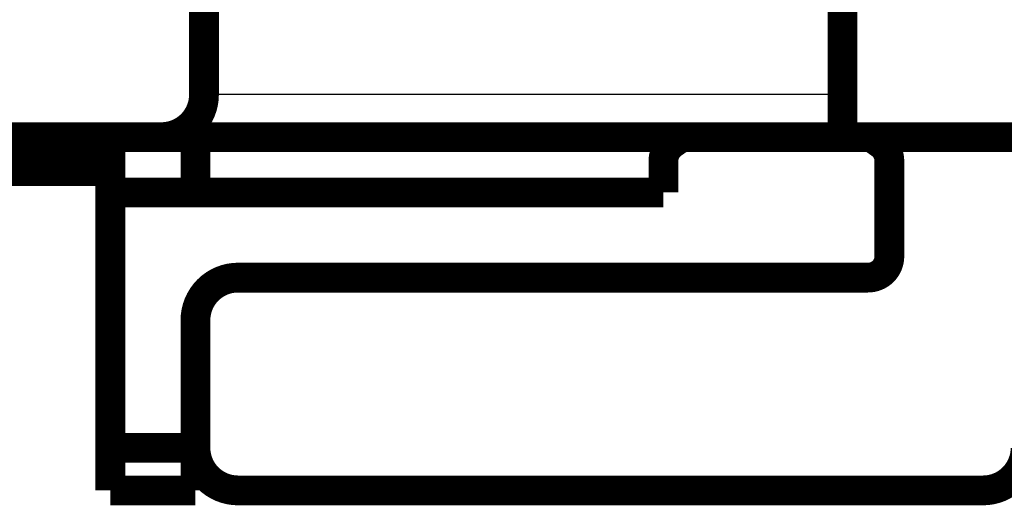
# Model space of a CAD drawing. Extents: x 169 to 1673, y 18 to 1142.
# Drawn here: x 494 to 518, y 283 to 295 of the extents above; entities that cross this region are included whole.
import ezdxf

# ---------------------------------------------------------------- set-up
doc = ezdxf.new("R2010")
doc.units = 0
doc.layers.add('4', color=7, linetype='CONTINUOUS')

msp = doc.modelspace()

# ---------------------------------------------------------------- linework, layer by layer
at = {"layer": '4', "color": 3, "linetype": 'CONTINUOUS'}
msp.add_line((513.81225, 292.81937), (498.81231, 292.81937), dxfattribs=at)
at = {"layer": '4', "color": 40, "linetype": 'CONTINUOUS', "const_width": 0.7}
for points in [[(498.81227, 296.31937), (498.81227, 292.81936)], [(513.81227, 291.81937), (513.81227, 295.35279)], [(497.81227, 291.81937), (484.81227, 291.81937)], [(496.61219, 290.51937), (496.61218, 291.81939)], [(513.81227, 291.81937), (497.81227, 291.81937)], [(498.61214, 291.81939), (498.61219, 290.51937)], [(509.81852, 291.66866), (510.03382, 291.81939)], [(530.31227, 291.81937), (513.81227, 291.81937)], [(514.48365, 291.81939), (514.69898, 291.66866)], [(496.61219, 291.51937), (486.61219, 291.51937)], [(509.60531, 291.25908), (509.60531, 290.51937)], [(514.91219, 289.01936), (514.91219, 291.25908)], [(496.61218, 291.01944), (486.61212, 291.01944)], [(509.60531, 290.51937), (496.61219, 290.51937)], [(496.61219, 284.51937), (496.61219, 290.51937)], [(499.61219, 288.51937), (514.41219, 288.51937)], [(498.61219, 284.51937), (498.61219, 287.51937)], [(496.61218, 284.5193), (498.61214, 284.5193)], [(496.61219, 283.51937), (496.61219, 284.51937)], [(498.61219, 284.51937), (498.61219, 283.51937)], [(498.61219, 283.51937), (496.61219, 283.51937)], [(517.11219, 283.51937), (499.61219, 283.51937)]]:
    msp.add_lwpolyline(points, dxfattribs=at)
for points in [[(497.81227, 291.81937, 0.41421356), (498.81227, 292.81937)], [(509.81852, 291.66866, 0.24469844), (509.60531, 291.25908)], [(514.91219, 291.25908, 0.24469844), (514.69898, 291.66866)], [(514.41219, 288.51937, 0.41421356), (514.91219, 289.01937)], [(499.61219, 288.51937, 0.41421356), (498.61219, 287.51937)], [(498.61219, 284.51937, 0.41421356), (499.61219, 283.51937)], [(517.11219, 283.51937, 0.41421356), (518.11219, 284.51937)]]:
    msp.add_lwpolyline(points, format="xyb", dxfattribs=at)

doc.saveas('drawing.dxf')
